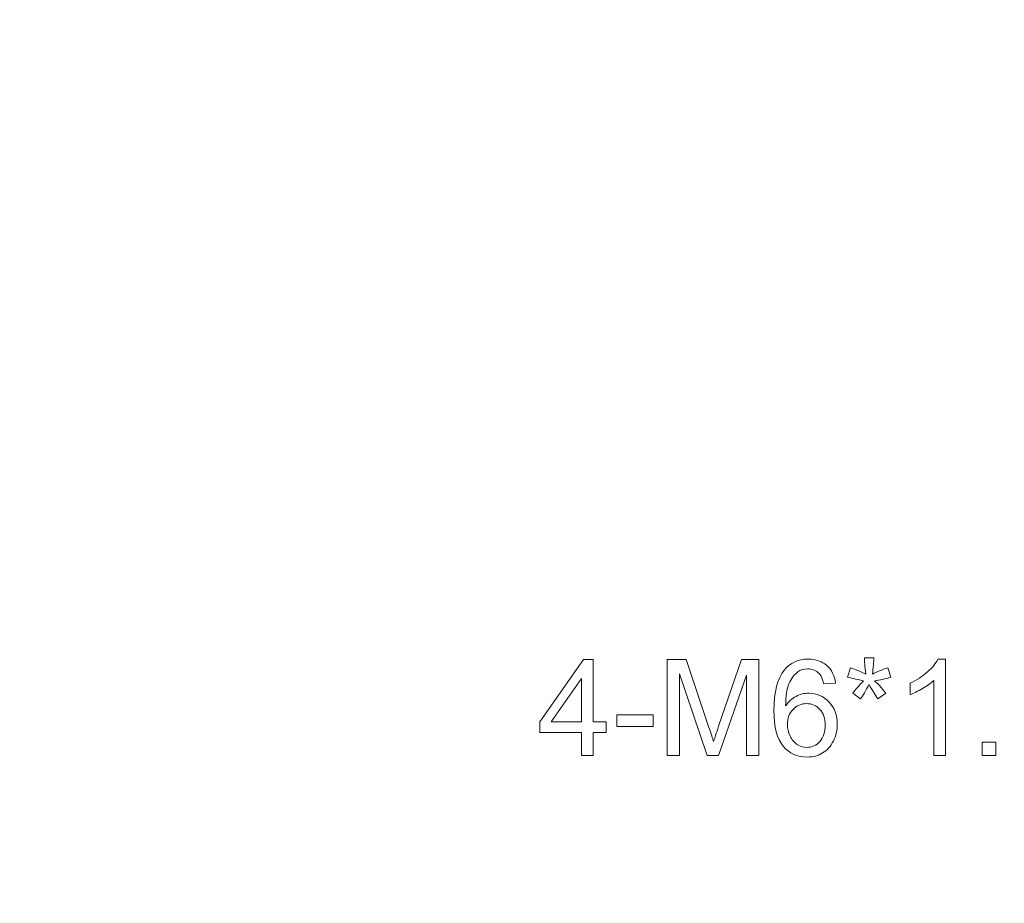
# Model space of a CAD drawing. Units: inches. Extents: x -5 to 5, y -3.8 to 3.8.
# Drawn here: x -4.2 to -3.4, y -0.9 to -0.2 of the extents above; entities that cross this region are included whole.
import ezdxf

# ---------------------------------------------------------------- set-up
doc = ezdxf.new("R2010")
doc.units = ezdxf.units.IN
doc.header["$MEASUREMENT"] = 0
doc.layers.add('Layer 1', color=7, linetype='Continuous')

msp = doc.modelspace()

# ---------------------------------------------------------------- linework, layer by layer
at = {"layer": 'Layer 1', "color": 250, "lineweight": 35}
msp.add_open_spline([(-5.00149, -3.73884), (-5.00149, -3.73884), (4.99852, -3.73884), (4.99852, -3.73884), (4.99852, -3.73884), (4.99852, -3.73884), (4.99852, 3.75074), (4.99852, 3.75074), (4.99852, 3.75074), (4.99852, 3.75074), (-5.00149, 3.75074), (-5.00149, 3.75074), (-5.00149, 3.75074), (-5.00149, 3.75074), (-5.00149, -3.73884), (-5.00149, -3.73884), (-5.00149, -3.73884), (-5.00149, -3.73884), (-5.00149, -3.73884), (-5.00149, -3.73884)], degree=3, knots=[0, 0, 0, 0, 0.166667, 0.166667, 0.166667, 0.166667, 0.333333, 0.333333, 0.333333, 0.333333, 0.5, 0.5, 0.5, 0.5, 0.666667, 0.666667, 0.666667, 0.666667, 1, 1, 1, 1], dxfattribs=at)
at = {"layer": 'Layer 1', "lineweight": 9}
for points, knots in [([(-3.73257, -0.78401), (-3.73257, -0.78401), (-3.73257, -0.76559), (-3.73257, -0.76559), (-3.73257, -0.76559), (-3.73257, -0.76559), (-3.76595, -0.76559), (-3.76595, -0.76559), (-3.76595, -0.76559), (-3.76595, -0.76559), (-3.76595, -0.75692), (-3.76595, -0.75692), (-3.76595, -0.75692), (-3.76595, -0.75692), (-3.73084, -0.70706), (-3.73084, -0.70706), (-3.73084, -0.70706), (-3.73084, -0.70706), (-3.72311, -0.70706), (-3.72311, -0.70706), (-3.72311, -0.70706), (-3.72311, -0.70706), (-3.72311, -0.75692), (-3.72311, -0.75692), (-3.72311, -0.75692), (-3.72311, -0.75692), (-3.71272, -0.75692), (-3.71272, -0.75692), (-3.71272, -0.75692), (-3.71272, -0.75692), (-3.71272, -0.76559), (-3.71272, -0.76559), (-3.71272, -0.76559), (-3.71272, -0.76559), (-3.72311, -0.76559), (-3.72311, -0.76559), (-3.72311, -0.76559), (-3.72311, -0.76559), (-3.72311, -0.78401), (-3.72311, -0.78401), (-3.72311, -0.78401), (-3.72311, -0.78401), (-3.73257, -0.78401), (-3.73257, -0.78401)], [0, 0, 0, 0, 0.083333, 0.083333, 0.083333, 0.083333, 0.166667, 0.166667, 0.166667, 0.166667, 0.25, 0.25, 0.25, 0.25, 0.333333, 0.333333, 0.333333, 0.333333, 0.416667, 0.416667, 0.416667, 0.416667, 0.5, 0.5, 0.5, 0.5, 0.583333, 0.583333, 0.583333, 0.583333, 0.666667, 0.666667, 0.666667, 0.666667, 0.75, 0.75, 0.75, 0.75, 0.833333, 0.833333, 0.833333, 0.833333, 1, 1, 1, 1]), ([(-3.66376, -0.78401), (-3.66376, -0.78401), (-3.66376, -0.70706), (-3.66376, -0.70706), (-3.66376, -0.70706), (-3.66376, -0.70706), (-3.64842, -0.70706), (-3.64842, -0.70706), (-3.64842, -0.70706), (-3.64842, -0.70706), (-3.63022, -0.76154), (-3.63022, -0.76154), (-3.63022, -0.76154), (-3.62853, -0.76661), (-3.6273, -0.77041), (-3.62654, -0.77294), (-3.62654, -0.77294), (-3.62567, -0.77014), (-3.6243, -0.76602), (-3.62244, -0.76059), (-3.62244, -0.76059), (-3.62244, -0.76059), (-3.60402, -0.70706), (-3.60402, -0.70706), (-3.60402, -0.70706), (-3.60402, -0.70706), (-3.59031, -0.70706), (-3.59031, -0.70706), (-3.59031, -0.70706), (-3.59031, -0.70706), (-3.59031, -0.78401), (-3.59031, -0.78401), (-3.59031, -0.78401), (-3.59031, -0.78401), (-3.60013, -0.78401), (-3.60013, -0.78401), (-3.60013, -0.78401), (-3.60013, -0.78401), (-3.60013, -0.7196), (-3.60013, -0.7196), (-3.60013, -0.7196), (-3.60013, -0.7196), (-3.62249, -0.78401), (-3.62249, -0.78401), (-3.62249, -0.78401), (-3.62249, -0.78401), (-3.63169, -0.78401), (-3.63169, -0.78401), (-3.63169, -0.78401), (-3.63169, -0.78401), (-3.65394, -0.7185), (-3.65394, -0.7185), (-3.65394, -0.7185), (-3.65394, -0.7185), (-3.65394, -0.78401), (-3.65394, -0.78401), (-3.65394, -0.78401), (-3.65394, -0.78401), (-3.66376, -0.78401), (-3.66376, -0.78401)], [0, 0, 0, 0, 0.0625, 0.0625, 0.0625, 0.0625, 0.125, 0.125, 0.125, 0.125, 0.1875, 0.1875, 0.1875, 0.1875, 0.25, 0.25, 0.25, 0.25, 0.3125, 0.3125, 0.3125, 0.3125, 0.375, 0.375, 0.375, 0.375, 0.4375, 0.4375, 0.4375, 0.4375, 0.5, 0.5, 0.5, 0.5, 0.5625, 0.5625, 0.5625, 0.5625, 0.625, 0.625, 0.625, 0.625, 0.6875, 0.6875, 0.6875, 0.6875, 0.75, 0.75, 0.75, 0.75, 0.8125, 0.8125, 0.8125, 0.8125, 0.875, 0.875, 0.875, 0.875, 1, 1, 1, 1]), ([(-3.5287, -0.72591), (-3.5287, -0.72591), (-3.53809, -0.72664), (-3.53809, -0.72664), (-3.53809, -0.72664), (-3.53893, -0.72293), (-3.54011, -0.72022), (-3.54165, -0.71856), (-3.54165, -0.71856), (-3.54422, -0.71585), (-3.54737, -0.71451), (-3.55111, -0.71451), (-3.55111, -0.71451), (-3.55412, -0.71451), (-3.55676, -0.71535), (-3.55903, -0.71704), (-3.55903, -0.71704), (-3.56201, -0.7192), (-3.56435, -0.72237), (-3.56607, -0.72653), (-3.56607, -0.72653), (-3.56778, -0.73069), (-3.56867, -0.73662), (-3.56874, -0.74432), (-3.56874, -0.74432), (-3.56647, -0.74087), (-3.56369, -0.73828), (-3.56039, -0.7366), (-3.56039, -0.7366), (-3.55711, -0.73493), (-3.55366, -0.73409), (-3.55006, -0.73409), (-3.55006, -0.73409), (-3.54375, -0.73409), (-3.53839, -0.7364), (-3.53397, -0.74104), (-3.53397, -0.74104), (-3.52954, -0.74569), (-3.52732, -0.75167), (-3.52732, -0.75902), (-3.52732, -0.75902), (-3.52732, -0.76385), (-3.52838, -0.76833), (-3.53046, -0.77249), (-3.53046, -0.77249), (-3.53254, -0.77663), (-3.5354, -0.77981), (-3.53904, -0.78202), (-3.53904, -0.78202), (-3.54267, -0.78422), (-3.5468, -0.78531), (-3.55142, -0.78531), (-3.55142, -0.78531), (-3.5593, -0.78531), (-3.56572, -0.78243), (-3.57068, -0.77663), (-3.57068, -0.77663), (-3.57566, -0.77084), (-3.57813, -0.76129), (-3.57813, -0.748), (-3.57813, -0.748), (-3.57813, -0.73313), (-3.57539, -0.72232), (-3.56989, -0.71557), (-3.56989, -0.71557), (-3.56511, -0.70969), (-3.55866, -0.70673), (-3.55052, -0.70673), (-3.55052, -0.70673), (-3.54448, -0.70673), (-3.53952, -0.70844), (-3.53565, -0.71184), (-3.53565, -0.71184), (-3.53178, -0.71522), (-3.52947, -0.71992), (-3.5287, -0.72591)], [0, 0, 0, 0, 0.05, 0.05, 0.05, 0.05, 0.1, 0.1, 0.1, 0.1, 0.15, 0.15, 0.15, 0.15, 0.2, 0.2, 0.2, 0.2, 0.25, 0.25, 0.25, 0.25, 0.3, 0.3, 0.3, 0.3, 0.35, 0.35, 0.35, 0.35, 0.4, 0.4, 0.4, 0.4, 0.45, 0.45, 0.45, 0.45, 0.5, 0.5, 0.5, 0.5, 0.55, 0.55, 0.55, 0.55, 0.6, 0.6, 0.6, 0.6, 0.65, 0.65, 0.65, 0.65, 0.7, 0.7, 0.7, 0.7, 0.75, 0.75, 0.75, 0.75, 0.8, 0.8, 0.8, 0.8, 0.85, 0.85, 0.85, 0.85, 0.9, 0.9, 0.9, 0.9, 1, 1, 1, 1]), ([(-3.51902, -0.72117), (-3.51902, -0.72117), (-3.51663, -0.71372), (-3.51663, -0.71372), (-3.51663, -0.71372), (-3.51105, -0.71569), (-3.50702, -0.71737), (-3.5045, -0.71881), (-3.5045, -0.71881), (-3.50516, -0.71248), (-3.50552, -0.70813), (-3.50555, -0.70575), (-3.50555, -0.70575), (-3.50555, -0.70575), (-3.49794, -0.70575), (-3.49794, -0.70575), (-3.49794, -0.70575), (-3.49804, -0.7092), (-3.49844, -0.71354), (-3.49914, -0.71876), (-3.49914, -0.71876), (-3.49554, -0.71694), (-3.49142, -0.71526), (-3.48676, -0.71372), (-3.48676, -0.71372), (-3.48676, -0.71372), (-3.48434, -0.72117), (-3.48434, -0.72117), (-3.48434, -0.72117), (-3.48878, -0.72264), (-3.49313, -0.72363), (-3.4974, -0.72411), (-3.4974, -0.72411), (-3.49527, -0.72598), (-3.49226, -0.72927), (-3.48839, -0.73404), (-3.48839, -0.73404), (-3.48839, -0.73404), (-3.49468, -0.7385), (-3.49468, -0.7385), (-3.49468, -0.7385), (-3.4967, -0.73574), (-3.4991, -0.73198), (-3.50186, -0.72721), (-3.50186, -0.72721), (-3.50446, -0.73214), (-3.50674, -0.7359), (-3.50869, -0.7385), (-3.50869, -0.7385), (-3.50869, -0.7385), (-3.51489, -0.73404), (-3.51489, -0.73404), (-3.51489, -0.73404), (-3.51082, -0.72904), (-3.50792, -0.72572), (-3.50618, -0.72411), (-3.50618, -0.72411), (-3.51069, -0.72324), (-3.51498, -0.72227), (-3.51902, -0.72117)], [0, 0, 0, 0, 0.0625, 0.0625, 0.0625, 0.0625, 0.125, 0.125, 0.125, 0.125, 0.1875, 0.1875, 0.1875, 0.1875, 0.25, 0.25, 0.25, 0.25, 0.3125, 0.3125, 0.3125, 0.3125, 0.375, 0.375, 0.375, 0.375, 0.4375, 0.4375, 0.4375, 0.4375, 0.5, 0.5, 0.5, 0.5, 0.5625, 0.5625, 0.5625, 0.5625, 0.625, 0.625, 0.625, 0.625, 0.6875, 0.6875, 0.6875, 0.6875, 0.75, 0.75, 0.75, 0.75, 0.8125, 0.8125, 0.8125, 0.8125, 0.875, 0.875, 0.875, 0.875, 1, 1, 1, 1]), ([(-3.44052, -0.78401), (-3.44052, -0.78401), (-3.44996, -0.78401), (-3.44996, -0.78401), (-3.44996, -0.78401), (-3.44996, -0.78401), (-3.44996, -0.72381), (-3.44996, -0.72381), (-3.44996, -0.72381), (-3.45223, -0.72598), (-3.45521, -0.72815), (-3.4589, -0.73031), (-3.4589, -0.73031), (-3.46261, -0.73248), (-3.46592, -0.73411), (-3.46886, -0.73519), (-3.46886, -0.73519), (-3.46886, -0.73519), (-3.46886, -0.72607), (-3.46886, -0.72607), (-3.46886, -0.72607), (-3.46357, -0.72357), (-3.45895, -0.72056), (-3.45499, -0.71704), (-3.45499, -0.71704), (-3.45105, -0.71349), (-3.44824, -0.71007), (-3.44659, -0.70673), (-3.44659, -0.70673), (-3.44659, -0.70673), (-3.44052, -0.70673), (-3.44052, -0.70673), (-3.44052, -0.70673), (-3.44052, -0.70673), (-3.44052, -0.78401), (-3.44052, -0.78401)], [0, 0, 0, 0, 0.1, 0.1, 0.1, 0.1, 0.2, 0.2, 0.2, 0.2, 0.3, 0.3, 0.3, 0.3, 0.4, 0.4, 0.4, 0.4, 0.5, 0.5, 0.5, 0.5, 0.6, 0.6, 0.6, 0.6, 0.7, 0.7, 0.7, 0.7, 0.8, 0.8, 0.8, 0.8, 1, 1, 1, 1]), ([(-3.73257, -0.75692), (-3.73257, -0.75692), (-3.73257, -0.72223), (-3.73257, -0.72223), (-3.73257, -0.72223), (-3.73257, -0.72223), (-3.75665, -0.75692), (-3.75665, -0.75692), (-3.75665, -0.75692), (-3.75665, -0.75692), (-3.73257, -0.75692), (-3.73257, -0.75692)], [0, 0, 0, 0, 0.25, 0.25, 0.25, 0.25, 0.5, 0.5, 0.5, 0.5, 1, 1, 1, 1]), ([(-3.56728, -0.75907), (-3.56728, -0.76233), (-3.56657, -0.76544), (-3.5652, -0.76842), (-3.5652, -0.76842), (-3.56381, -0.77139), (-3.56188, -0.77365), (-3.55941, -0.77521), (-3.55941, -0.77521), (-3.55692, -0.77677), (-3.5543, -0.77756), (-3.55158, -0.77756), (-3.55158, -0.77756), (-3.54758, -0.77756), (-3.54416, -0.77594), (-3.5413, -0.77272), (-3.5413, -0.77272), (-3.53843, -0.7695), (-3.537, -0.76512), (-3.537, -0.75961), (-3.537, -0.75961), (-3.537, -0.75428), (-3.53841, -0.75009), (-3.54124, -0.74703), (-3.54124, -0.74703), (-3.54407, -0.74396), (-3.54764, -0.74244), (-3.55194, -0.74244), (-3.55194, -0.74244), (-3.55622, -0.74244), (-3.55984, -0.74396), (-3.56281, -0.74703), (-3.56281, -0.74703), (-3.56579, -0.75009), (-3.56728, -0.75411), (-3.56728, -0.75907)], [0, 0, 0, 0, 0.1, 0.1, 0.1, 0.1, 0.2, 0.2, 0.2, 0.2, 0.3, 0.3, 0.3, 0.3, 0.4, 0.4, 0.4, 0.4, 0.5, 0.5, 0.5, 0.5, 0.6, 0.6, 0.6, 0.6, 0.7, 0.7, 0.7, 0.7, 0.8, 0.8, 0.8, 0.8, 1, 1, 1, 1]), ([(-3.70412, -0.76091), (-3.70412, -0.76091), (-3.70412, -0.75142), (-3.70412, -0.75142), (-3.70412, -0.75142), (-3.70412, -0.75142), (-3.67508, -0.75142), (-3.67508, -0.75142), (-3.67508, -0.75142), (-3.67508, -0.75142), (-3.67508, -0.76091), (-3.67508, -0.76091), (-3.67508, -0.76091), (-3.67508, -0.76091), (-3.70412, -0.76091), (-3.70412, -0.76091)], [0, 0, 0, 0, 0.2, 0.2, 0.2, 0.2, 0.4, 0.4, 0.4, 0.4, 0.6, 0.6, 0.6, 0.6, 1, 1, 1, 1]), ([(-3.41101, -0.78401), (-3.41101, -0.78401), (-3.41101, -0.77324), (-3.41101, -0.77324), (-3.41101, -0.77324), (-3.41101, -0.77324), (-3.40024, -0.77324), (-3.40024, -0.77324), (-3.40024, -0.77324), (-3.40024, -0.77324), (-3.40024, -0.78401), (-3.40024, -0.78401), (-3.40024, -0.78401), (-3.40024, -0.78401), (-3.41101, -0.78401), (-3.41101, -0.78401)], [0, 0, 0, 0, 0.2, 0.2, 0.2, 0.2, 0.4, 0.4, 0.4, 0.4, 0.6, 0.6, 0.6, 0.6, 1, 1, 1, 1])]:
    msp.add_open_spline(points, degree=3, knots=knots, dxfattribs=at)

doc.saveas('drawing.dxf')
